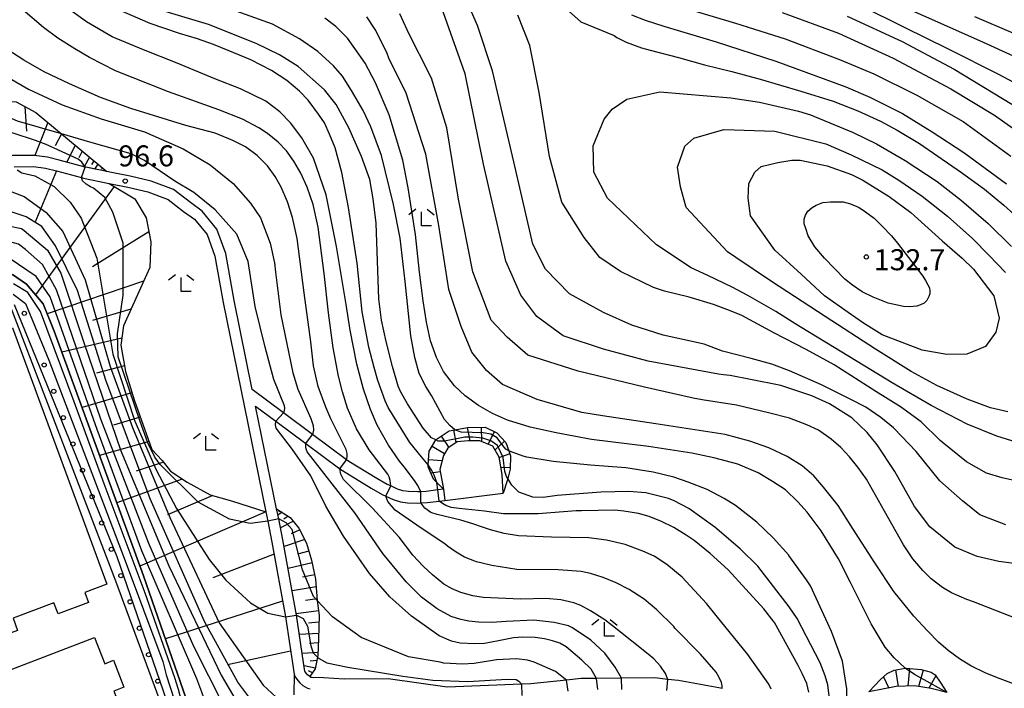
# Model space of a CAD drawing. Extents: x -16000 to -14000, y 90000 to 91500.
# Drawn here: x -14733 to -14558, y 90190 to 90309 of the extents above; entities that cross this region are included whole.
import ezdxf

# ---------------------------------------------------------------- set-up
doc = ezdxf.new("R2010")
doc.units = 0
for name, color, linetype in [('2101000', 7, 'Continuous'), ('2101001', 7, 'Continuous'), ('3001000', 4, 'Continuous'), ('6101110', 6, 'Continuous'), ('6101121', 6, 'Continuous'), ('6101990', 6, 'Continuous'), ('6110110', 1, 'Continuous'), ('6110120', 1, 'Continuous'), ('6110990', 1, 'Continuous'), ('6301000', 3, 'Continuous'), ('6333000', 2, 'Continuous'), ('7101000', 4, 'Continuous'), ('7101001', 8, 'Continuous'), ('7102000', 2, 'Continuous'), ('7102001', 8, 'Continuous'), ('7201110', 2, 'Continuous'), ('7201121', 63, 'Continuous'), ('7201990', 2, 'Continuous'), ('7312000', 4, 'Continuous')]:
    doc.layers.add(name, color=color, linetype=linetype)
doc.styles.add('Dm_Anotation', font='txt.shx', dxfattribs={"bigfont": 'PSCDM.shx'})

# ---------------------------------------------------------------- blocks, each defined once
blk = doc.blocks.new('611099')
at = {"layer": '6110990'}
blk.add_circle((0, 0), 0.15, dxfattribs=at)
blk = doc.blocks.new('633300')
at = {"layer": '6333000'}
for points in [[(-0.4, 0.6), (-0.9, 0.2)], [(0.72, -0.6), (0, -0.6), (0, 0.4)], [(0.4, 0.6), (0.9, 0.2)]]:
    blk.add_lwpolyline(points, dxfattribs=at)
blk = doc.blocks.new('731200')
at = {"layer": '7312000'}
blk.add_circle((0, 0), 0.15, dxfattribs=at)

msp = doc.modelspace()

# ---------------------------------------------------------------- linework, layer by layer
at = {"layer": '2101000', "flags": 128}
for points in [[(-14657.67, 90225.17), (-14658.65, 90225.05), (-14660.75, 90224.8), (-14661.73, 90224.74), (-14662.31, 90224.7), (-14663.91, 90224.77), (-14664.91, 90224.91), (-14665.9, 90225.22), (-14667.09, 90225.77), (-14667.7, 90226.05), (-14669.58, 90227.1), (-14674.58, 90230.16), (-14674.99, 90230.46), (-14681.06, 90234.98), (-14686.2, 90238.81), (-14691.79, 90242.97), (-14695.04, 90258.85), (-14696.5, 90267.27), (-14698.09, 90271.61), (-14700.71, 90274.83), (-14702.83, 90276.32), (-14705.81, 90278.67), (-14709.83, 90280.18), (-14713.58, 90281.02), (-14716.9, 90281.69), (-14718.59, 90282.04), (-14721.46, 90282.64), (-14721.62, 90282.68), (-14726.21, 90283.91), (-14728.3, 90284.41), (-14730.69, 90284.76), (-14734.44, 90284.73)], [(-14734.28, 90282.73), (-14730.82, 90282.76), (-14728.68, 90282.45), (-14726.7, 90281.97), (-14722.26, 90280.78), (-14721.92, 90280.69), (-14717.31, 90279.74), (-14714, 90279.06), (-14710.41, 90278.26), (-14706.8, 90276.91), (-14704.03, 90274.72), (-14702.08, 90273.35), (-14699.85, 90270.61), (-14698.44, 90266.75), (-14697, 90258.48), (-14689.37, 90221.13), (-14689.03, 90219.5), (-14688.27, 90215.77), (-14685.88, 90202.43), (-14685.87, 90202.4), (-14684.32, 90192.16), (-14684.17, 90191.75), (-14683.98, 90191.46), (-14683.65, 90191.03), (-14683.27, 90190.63), (-14682.75, 90190.18), (-14682.34, 90189.9), (-14681.92, 90189.69), (-14681.46, 90189.6)], [(-14607.94, 90189.65), (-14608.52, 90189.77), (-14615.77, 90191.07), (-14617.62, 90191.26), (-14619.98, 90191.51), (-14625.89, 90191.46), (-14630.35, 90191.43), (-14633.13, 90191.41), (-14635.7, 90191.13), (-14642.08, 90190.45), (-14643.77, 90190.39), (-14657, 90189.89), (-14667.52, 90191.33), (-14675.39, 90191.27), (-14679.1, 90191.55), (-14681.11, 90191.61), (-14681.29, 90191.61), (-14681.32, 90191.62), (-14681.52, 90191.77), (-14681.9, 90192.09), (-14682.13, 90192.33), (-14682.35, 90192.61), (-14682.37, 90192.65), (-14682.38, 90192.67), (-14683.89, 90202.73), (-14686.3, 90216.15), (-14687.07, 90219.9), (-14687.43, 90221.67), (-14691.19, 90240.03), (-14687.56, 90237.33), (-14682.22, 90233.35), (-14676.18, 90228.85), (-14675.71, 90228.5), (-14670.58, 90225.37), (-14668.6, 90224.27), (-14667.93, 90223.96), (-14666.62, 90223.35), (-14665.36, 90222.96), (-14664.1, 90222.77), (-14662.29, 90222.7), (-14661.73, 90222.73), (-14660.57, 90222.8), (-14658.46, 90223.06), (-14657.42, 90223.19)]]:
    msp.add_lwpolyline(points, dxfattribs=at)
at = {"layer": '2101001', "flags": 128}
msp.add_lwpolyline([(-14657.67, 90225.17), (-14657.42, 90223.19)], dxfattribs=at)
at = {"layer": '3001000', "flags": 128}
for points in [[(-14734.58, 90253.97), (-14717.7, 90208.25), (-14721.67, 90206.78), (-14720.99, 90204.95), (-14726.44, 90202.94), (-14727.16, 90204.89), (-14734.46, 90202.19), (-14733.65, 90200), (-14739.53, 90197.83), (-14740.18, 90199.56), (-14744.43, 90197.99), (-14756.64, 90231.05), (-14760.61, 90229.58), (-14762.15, 90233.73), (-14765.39, 90232.54), (-14767.16, 90237.32), (-14759.83, 90240.03), (-14761.33, 90244.1), (-14734.58, 90253.97)], [(-14751.28, 90186.72), (-14719.9, 90198.75), (-14718.1, 90194.06), (-14716.51, 90194.66), (-14714.67, 90189.87), (-14716.47, 90189.18), (-14714.96, 90185.24), (-14745.99, 90173.35), (-14747.66, 90177.71), (-14749.72, 90176.92), (-14751.68, 90182.03), (-14749.77, 90182.77), (-14751.28, 90186.72)]]:
    msp.add_lwpolyline(points, close=True, dxfattribs=at)
at = {"layer": '6101110', "flags": 128}
for points in [[(-14755.22, 90279.36), (-14750.69, 90283.36), (-14745.61, 90287.85), (-14741.67, 90291.33), (-14739.33, 90293.39), (-14738.29, 90293.84), (-14736.89, 90294.46), (-14733.91, 90294.31), (-14730.39, 90292.41), (-14725.82, 90288.6), (-14717.75, 90281.87)], [(-14734.28, 90282.73), (-14730.82, 90282.76), (-14728.68, 90282.45), (-14726.7, 90281.97), (-14722.26, 90280.78), (-14721.92, 90280.69), (-14717.31, 90279.74), (-14712.73, 90276.99), (-14710.73, 90273.64), (-14709.9, 90269.3), (-14710.07, 90264.75), (-14714.76, 90254.36), (-14715.23, 90250.92), (-14714.37, 90246.17), (-14712.86, 90241.11)], [(-14712.86, 90241.11), (-14709.68, 90232.29), (-14707.86, 90230.33), (-14706.37, 90228.38), (-14703.41, 90226.43), (-14699.3, 90224.17), (-14695.49, 90223.13), (-14689.36, 90221.13), (-14689.03, 90219.5), (-14688.27, 90215.77), (-14685.88, 90202.43), (-14685.87, 90202.4), (-14684.32, 90192.16), (-14684.35, 90188.48)], [(-14687.43, 90221.64), (-14687.43, 90221.67), (-14685, 90220.17), (-14683.45, 90218.26), (-14682.08, 90215.59), (-14681.2, 90212.52), (-14680.5, 90209.16), (-14680.28, 90206.09), (-14680.19, 90205.35), (-14679.87, 90202.64), (-14679.94, 90198.51), (-14680.11, 90195.53), (-14680.16, 90195.25), (-14680.57, 90193.12), (-14681.52, 90191.77)]]:
    msp.add_lwpolyline(points, dxfattribs=at)
at = {"layer": '6101121', "flags": 128}
for points in [[(-14717.75, 90281.87), (-14718.59, 90282.04), (-14719.8, 90282.29), (-14721.46, 90282.64), (-14721.62, 90282.68), (-14726.21, 90283.91), (-14728.3, 90284.41), (-14730.69, 90284.76), (-14734.44, 90284.73), (-14734.56, 90284.71), (-14736.92, 90284.36), (-14739.75, 90283.81), (-14742.19, 90282.92), (-14742.84, 90282.69), (-14745.93, 90281.58), (-14748.19, 90280.84), (-14751.64, 90279.92), (-14753.49, 90279.48), (-14754.36, 90279.42), (-14755.22, 90279.36)], [(-14660.3, 90141.14), (-14665.69, 90142.68), (-14667, 90143.19), (-14672.65, 90145.82), (-14680.67, 90149.55), (-14683.17, 90151.03), (-14695.02, 90158.03), (-14697.6, 90160.12), (-14710.38, 90170.46), (-14708.83, 90172.36), (-14707.9, 90173.5), (-14707.61, 90173.85), (-14708.5, 90176.12), (-14708.51, 90177.17), (-14706.39, 90179.26), (-14702.08, 90183.52), (-14711.21, 90209.72), (-14727.12, 90253.38), (-14729.09, 90258.27), (-14732.09, 90261.75), (-14734.55, 90263.48)], [(-14681.52, 90191.77), (-14681.9, 90192.09), (-14682.13, 90192.33), (-14682.35, 90192.61), (-14682.37, 90192.65), (-14682.38, 90192.67), (-14683.89, 90202.73), (-14686.3, 90216.15), (-14687.07, 90219.9), (-14687.23, 90220.67), (-14687.43, 90221.64)]]:
    msp.add_lwpolyline(points, dxfattribs=at)
at = {"layer": '6101990', "flags": 128}
for points in [[(-14732.33, 90293.45), (-14732.04, 90289.06)], [(-14728.25, 90290.62), (-14730.56, 90284.74)], [(-14725.82, 90288.6), (-14726.92, 90286.47)], [(-14723.39, 90286.58), (-14724.88, 90283.55)], [(-14722.1, 90285.5), (-14722.71, 90284.32)], [(-14720.81, 90284.42), (-14721.77, 90282.72)], [(-14720.06, 90283.79), (-14720.46, 90283.15)], [(-14719.31, 90283.17), (-14719.93, 90282.32)], [(-14718.5, 90282.49), (-14718.68, 90282.29)], [(-14726.7, 90281.97), (-14730.57, 90272.7)], [(-14716.45, 90279.22), (-14730.48, 90259.88)], [(-14710.25, 90271.12), (-14720.29, 90264.89)], [(-14711.17, 90262.31), (-14728.36, 90256.47)], [(-14713.43, 90257.3), (-14720.27, 90255.31)], [(-14715.06, 90252.12), (-14725.77, 90249.66)], [(-14714.56, 90247.21), (-14719.58, 90245.88)], [(-14713.25, 90242.4), (-14722.15, 90239.74)], [(-14711.76, 90238.05), (-14716.56, 90236.63)], [(-14710.2, 90233.73), (-14719.04, 90231.2)], [(-14707.63, 90230.02), (-14712.52, 90228.4)], [(-14704.26, 90226.99), (-14715.97, 90222.77)], [(-14698.8, 90224.04), (-14706.91, 90220.61)], [(-14689.36, 90221.13), (-14711.84, 90211.44)], [(-14686.46, 90221.07), (-14687.2, 90220.55)], [(-14686.85, 90221.31), (-14687.07, 90221.16)], [(-14684.45, 90219.5), (-14686.75, 90218.31)], [(-14685.36, 90220.4), (-14686.15, 90219.84)], [(-14683.29, 90217.95), (-14684.83, 90217.23)], [(-14682.41, 90216.22), (-14686.09, 90214.97)], [(-14681.67, 90214.15), (-14683.71, 90213.59)], [(-14687.88, 90213.59), (-14698.83, 90209.39)], [(-14681.1, 90212.03), (-14685.39, 90211.04)], [(-14680.65, 90209.91), (-14682.84, 90209.49)], [(-14680.4, 90207.76), (-14684.68, 90207.08)], [(-14686.38, 90205.24), (-14707.29, 90198.47)], [(-14680.23, 90205.61), (-14682.27, 90205.35)], [(-14679.97, 90203.46), (-14683.93, 90202.93)], [(-14679.89, 90201.47), (-14681.77, 90201.27)], [(-14679.92, 90199.47), (-14683.37, 90199.24)], [(-14684.94, 90196.27), (-14696.2, 90193.88)], [(-14679.98, 90197.75), (-14681.55, 90197.65)], [(-14680.08, 90196.03), (-14682.86, 90195.9)], [(-14680.28, 90194.65), (-14681.45, 90194.49)], [(-14680.54, 90193.28), (-14682.53, 90193.69)], [(-14681.06, 90192.42), (-14681.76, 90192.78)]]:
    msp.add_lwpolyline(points, dxfattribs=at)
at = {"layer": '6110110', "flags": 128}
msp.add_lwpolyline([(-14768.91, 90267.78), (-14767.29, 90261.31), (-14737.54, 90263.99), (-14734.55, 90263.48), (-14732.09, 90261.75), (-14729.09, 90258.27), (-14727.12, 90253.38), (-14711.21, 90209.72), (-14702.08, 90183.52), (-14706.39, 90179.26), (-14708.51, 90177.17), (-14708.5, 90176.12), (-14707.61, 90173.85)], dxfattribs=at)
at = {"layer": '6110120', "flags": 128}
msp.add_lwpolyline([(-14707.61, 90173.85), (-14707.9, 90173.5), (-14708.83, 90172.36), (-14710.38, 90170.46), (-14712.02, 90177.49), (-14706.81, 90183.49), (-14716.11, 90208.81), (-14734.86, 90257.7), (-14735.92, 90258.75), (-14738.02, 90258.73), (-14769.69, 90255.34), (-14771.84, 90261.63), (-14771.59, 90262.15), (-14771.13, 90263.12), (-14770.46, 90264.52), (-14768.91, 90267.78)], dxfattribs=at)
at = {"layer": '6301000', "flags": 128}
msp.add_lwpolyline([(-14657.42, 90223.19), (-14647.01, 90224.47)], dxfattribs=at)
at = {"layer": '7101000', "flags": 128}
for points in [[(-14659.03, 90233.99), (-14659.83, 90234.34), (-14661.3, 90236.1), (-14664.1, 90240.45), (-14665.31, 90242.65), (-14665.74, 90243.57), (-14666.77, 90247.08), (-14667.9, 90251.52), (-14668.75, 90255.33), (-14669.18, 90259.14), (-14669.66, 90272.68), (-14670.19, 90277.03), (-14670.83, 90280.44), (-14672.28, 90284.57), (-14674.53, 90289.68), (-14676.81, 90293.81), (-14678.9, 90296.45), (-14683.6, 90300.6), (-14686.9, 90302.68), (-14691.07, 90304.73), (-14699.62, 90308.1), (-14707.32, 90310.42)], [(-14552.69, 90211.52), (-14558.62, 90212.29), (-14562.46, 90213.16), (-14566.43, 90214.86), (-14570.92, 90218.46), (-14573.63, 90222.11), (-14577.16, 90228.35), (-14580.28, 90233.11), (-14582.07, 90235.28), (-14584.84, 90237.9), (-14588.79, 90240.45), (-14591.96, 90241.83), (-14597.49, 90243.68), (-14602.88, 90244.76), (-14606.5, 90245.47), (-14607.74, 90245.59), (-14608.61, 90245.7), (-14621.14, 90248.03), (-14629.11, 90250.15), (-14636.32, 90252.55), (-14640.99, 90256.03), (-14643.88, 90259.8), (-14646.57, 90265.87), (-14650.51, 90283.21), (-14653.82, 90299.3), (-14657.95, 90311.05)], [(-14617.37, 90311.87), (-14605.56, 90308.37), (-14596.74, 90305.56), (-14587.04, 90301.86), (-14580.9, 90299.29), (-14573.21, 90295.52), (-14564.93, 90290.77), (-14556.43, 90284.61)], [(-14748.98, 90309.6), (-14744.24, 90304.81), (-14740.74, 90301.96), (-14738.15, 90300.26), (-14731.68, 90296.59), (-14725.67, 90293.79), (-14718.72, 90291.27), (-14711.02, 90288.93), (-14704.12, 90285.95), (-14699.29, 90283.05), (-14695.19, 90279.71), (-14692.11, 90276.22), (-14690.34, 90273.6), (-14688.57, 90269.09), (-14687.84, 90265.57), (-14687.63, 90263.92), (-14686.71, 90256.3), (-14684.57, 90245.98), (-14683.64, 90243.04), (-14681.34, 90237.8), (-14680.92, 90236.58), (-14680.84, 90235.75), (-14681.06, 90234.98)], [(-14562.91, 90309.55), (-14555.98, 90306.59), (-14543.03, 90300.98), (-14539.73, 90299.63), (-14538.64, 90299.26), (-14537.77, 90299.15), (-14536.62, 90299.12), (-14535.4, 90299.15), (-14534.15, 90299.38), (-14528.05, 90302.36), (-14521.19, 90305.93), (-14513.62, 90309.76)], [(-14598.56, 90267.85), (-14602.92, 90273.99), (-14603.32, 90277.12), (-14603.21, 90279.76), (-14602.1, 90281.77), (-14600.97, 90282.78), (-14598.01, 90283.51), (-14595.54, 90283.89), (-14594.05, 90283.92), (-14589.24, 90282.87), (-14584.9, 90281.36), (-14582.84, 90280.31), (-14578.13, 90277.4), (-14574.31, 90274.56), (-14568.68, 90269.53), (-14565.12, 90266.44), (-14563.12, 90264.46), (-14559.48, 90259.68), (-14558.56, 90255.72), (-14559.13, 90253.19), (-14560.96, 90250.63), (-14564.29, 90249.3), (-14567.85, 90249.23), (-14572.27, 90249.97), (-14579.4, 90252.74), (-14582.76, 90254.82), (-14585.49, 90256.71), (-14589.67, 90259.71), (-14593.84, 90263.56), (-14598.56, 90267.85)], [(-14625.89, 90191.46), (-14627.03, 90193.42), (-14628.91, 90195.94), (-14631.38, 90198.25), (-14634.65, 90200.45), (-14635.38, 90200.79), (-14637.93, 90201.43), (-14641.54, 90201.85), (-14646.49, 90201.59), (-14649.04, 90201.43), (-14651.43, 90201.48), (-14653.16, 90201.63), (-14654.55, 90201.92), (-14656.32, 90202.5), (-14658.81, 90203.83), (-14661.59, 90205.93), (-14664.33, 90208.67), (-14668.47, 90213.7), (-14673.49, 90221), (-14682.01, 90231.83), (-14682.23, 90232.57), (-14682.22, 90233.35)], [(-14588.91, 90186.7), (-14588.88, 90188.32), (-14589.12, 90190.27), (-14589.56, 90191.92), (-14590.49, 90194.23), (-14594.58, 90202.12), (-14595.98, 90204.2), (-14601.6, 90211.47), (-14604.76, 90214.53), (-14609.23, 90218.39), (-14613.92, 90221.73), (-14616.53, 90223.14), (-14617.52, 90223.52), (-14621.57, 90224.55), (-14624.61, 90224.81), (-14629.57, 90224.68), (-14637.4, 90224.06), (-14639.9, 90223.74), (-14641.7, 90223.79), (-14644.22, 90224.68), (-14645.5, 90225.89), (-14646.21, 90227.1)]]:
    msp.add_lwpolyline(points, dxfattribs=at)
at = {"layer": '7101001', "flags": 128}
for points in [[(-14688.66, 90183.78), (-14690.95, 90186.25), (-14694.35, 90190.79), (-14700.3, 90201.61), (-14709.99, 90223.45), (-14717.89, 90244.65), (-14722.95, 90260.65), (-14726.91, 90268.61), (-14729.33, 90272.04), (-14732.1, 90273.78), (-14736.56, 90275.28), (-14744.91, 90276.24), (-14751.83, 90275.77), (-14753.55, 90275.64), (-14755.72, 90275.86), (-14756.88, 90276.45), (-14757.5, 90277.02)], [(-14734.41, 90259.98), (-14732.26, 90258.33), (-14728.05, 90248.24), (-14714.62, 90212.89), (-14707.72, 90194.42), (-14707.17, 90192.08), (-14704.94, 90185.28), (-14704.82, 90184.36), (-14704.94, 90183.54), (-14707.17, 90180.68), (-14708.43, 90178.84), (-14709.26, 90177.38), (-14709.24, 90176.32), (-14708.85, 90175.02), (-14707.9, 90173.5), (-14707.85, 90173.43), (-14701.82, 90167.94), (-14695.64, 90162.85), (-14684.99, 90156.92), (-14680.37, 90154.8), (-14675.74, 90153.71)], [(-14682.22, 90233.35), (-14681.06, 90234.98)], [(-14646.21, 90227.1), (-14646.41, 90227.45), (-14646.7, 90228.35), (-14647.01, 90230.83), (-14648.05, 90232.99), (-14649.2, 90233.81), (-14650.67, 90234.31), (-14652.41, 90234.45), (-14653.88, 90234.47), (-14657.49, 90233.78), (-14658.59, 90233.79), (-14659.03, 90233.99)], [(-14625.87, 90189.46), (-14625.89, 90191.46)]]:
    msp.add_lwpolyline(points, dxfattribs=at)
at = {"layer": '7102000', "flags": 128}
for points in [[(-14557.37, 90218.81), (-14561.97, 90220.61), (-14565.1, 90223.09), (-14569.1, 90226.71), (-14573.35, 90231.92), (-14577.25, 90236.03), (-14577.38, 90236.17), (-14579.65, 90238), (-14582.31, 90239.8), (-14584.97, 90241.18), (-14590.22, 90243.84), (-14595.94, 90246.32), (-14599.09, 90247.5), (-14602.75, 90248.52), (-14607.88, 90249.85), (-14611.16, 90251.08), (-14618.48, 90252.67), (-14624.05, 90254.47), (-14629.15, 90256.74), (-14635.19, 90260.04), (-14639.44, 90264.47), (-14641.71, 90268.94), (-14645.11, 90283.63), (-14648.9, 90299.84), (-14651.59, 90307.94), (-14655.25, 90316.24)], [(-14637.59, 90312.55), (-14633.14, 90308.61), (-14627.24, 90306.16), (-14626.74, 90305.8), (-14625.09, 90304.96), (-14622.37, 90303.97), (-14620.79, 90303.52), (-14615.77, 90302.19), (-14611.08, 90300.93), (-14606.2, 90299.73), (-14601.17, 90298.36), (-14593.89, 90296.21), (-14588.13, 90294.41), (-14583.75, 90292.73), (-14579.69, 90290.84), (-14576.73, 90289.25), (-14572.72, 90286.88), (-14569.48, 90284.61), (-14565.26, 90281.72), (-14561.17, 90278.73), (-14557.71, 90275.86), (-14554.04, 90272.55)], [(-14667.09, 90225.77), (-14667.16, 90226.74), (-14667.37, 90227.4), (-14667.62, 90227.85), (-14670.93, 90232.2), (-14673.16, 90235.96), (-14674.81, 90239.67), (-14675.71, 90242.57), (-14676.42, 90245.34), (-14677.32, 90250.43), (-14678.17, 90256.67), (-14678.96, 90263.7), (-14680, 90271.92), (-14680.92, 90276.01), (-14681.99, 90279.07), (-14683.12, 90281.59), (-14684.36, 90283.7), (-14685.65, 90285.58), (-14687.14, 90287.1), (-14689.08, 90288.68), (-14690.59, 90289.68), (-14693.53, 90291.19), (-14697.72, 90292.87), (-14706.71, 90296.08), (-14716.2, 90299.83), (-14720.85, 90302.19), (-14723.45, 90303.77), (-14726.45, 90305.68), (-14729.01, 90307.6), (-14732.64, 90310.65)], [(-14661.73, 90224.74), (-14662.22, 90225.88), (-14662.82, 90226.77), (-14664.7, 90229.16), (-14665.52, 90230.2), (-14667.45, 90233.02), (-14669.51, 90236.6), (-14670.7, 90239.4), (-14671.96, 90243.06), (-14673.13, 90247.52), (-14674.3, 90253.57), (-14675.04, 90258.14), (-14676.74, 90268.47), (-14678.6, 90277.72), (-14680.85, 90284.25), (-14682.92, 90287.9), (-14684.98, 90290.59), (-14686.89, 90292.5), (-14689.38, 90294.4), (-14693.9, 90296.61), (-14698.45, 90298.44), (-14705.19, 90301.23), (-14711.18, 90303.61), (-14716.75, 90305.92), (-14721.37, 90308.59), (-14724.99, 90311.22)], [(-14660.39, 90229.53), (-14661.57, 90230.94), (-14663.7, 90233.55), (-14667.56, 90239.75), (-14668.09, 90240.95), (-14669.41, 90244.59), (-14670.05, 90246.9), (-14671.01, 90250.56), (-14672.15, 90256.81), (-14673.08, 90265.55), (-14674.63, 90275.48), (-14675.83, 90281.72), (-14676.98, 90286.13), (-14678.02, 90288.53), (-14678.91, 90290.59), (-14679.98, 90292.08), (-14681.82, 90294.61), (-14683.38, 90296.22), (-14685.6, 90298.09), (-14688.38, 90299.91), (-14692.02, 90301.8), (-14696.07, 90303.45), (-14698.69, 90304.54), (-14701.53, 90305.54), (-14704.76, 90306.48), (-14709.99, 90308.3), (-14715.37, 90310.58)], [(-14655.64, 90235.8), (-14656.51, 90236.53), (-14657.47, 90237.6), (-14659.83, 90241.93), (-14660.84, 90243.49), (-14662.03, 90245.85), (-14662.76, 90248.72), (-14663.52, 90252.53), (-14664.49, 90262.24), (-14665.38, 90270.01), (-14666.6, 90275.98), (-14668.74, 90284.72), (-14670.63, 90289.82), (-14671.97, 90292.75), (-14674.07, 90296.33), (-14675.7, 90298.86), (-14677.29, 90300.76), (-14680.09, 90303.3), (-14683.38, 90305.57), (-14688.19, 90308.18), (-14696.97, 90311.31)], [(-14583.06, 90311.35), (-14575.47, 90307.63), (-14567.62, 90303.79), (-14558.66, 90299.23), (-14548.95, 90294.1)], [(-14575.2, 90311.07), (-14569.02, 90308.34), (-14561.38, 90304.93), (-14550.02, 90299.78), (-14544.48, 90297.3), (-14541.14, 90295.96), (-14538.66, 90295.17), (-14537.26, 90294.98), (-14535.91, 90294.99), (-14534.43, 90295.19), (-14531.56, 90296.2), (-14525.86, 90299.05), (-14521.06, 90301.56), (-14513.57, 90305.14), (-14509.45, 90306.98), (-14506, 90308.3), (-14503.09, 90309.34)], [(-14575.33, 90193.23), (-14577.28, 90195.13), (-14578.85, 90196.98), (-14581.38, 90201.14), (-14585.07, 90208.57), (-14587.18, 90212.76), (-14590.28, 90217.79), (-14592.78, 90221.1), (-14594.43, 90222.95), (-14596.64, 90225.09), (-14599, 90226.59), (-14601.55, 90228.09), (-14605.17, 90229.63), (-14609.41, 90230.8), (-14613.39, 90231.6), (-14621.08, 90232.83), (-14631.27, 90234.07), (-14637.55, 90235.24), (-14642.21, 90236.28), (-14646.24, 90237.53), (-14648.94, 90238.72), (-14651.45, 90240.13), (-14653.78, 90241.85), (-14655.68, 90243.61), (-14657.69, 90246.2), (-14658.94, 90248.69), (-14659.96, 90251.64), (-14660.71, 90255.02), (-14661.32, 90258.81), (-14661.92, 90263.93), (-14662.65, 90270.63), (-14663.95, 90278.99), (-14664.94, 90283.91), (-14667.37, 90292.01), (-14669.8, 90297.72), (-14671.67, 90301.2), (-14673.46, 90303.85), (-14674.82, 90305.64), (-14676.86, 90307.74), (-14678.84, 90309.24)], [(-14660.79, 90284.98), (-14664.35, 90295.88), (-14667.41, 90302.09), (-14667.72, 90302.91), (-14669.76, 90307.05), (-14671.35, 90309.47)], [(-14554.12, 90201.6), (-14563.13, 90205.12), (-14564.3, 90205.49), (-14567.04, 90206.69), (-14568.64, 90207.64), (-14570.65, 90209.2), (-14572.15, 90210.68), (-14573.92, 90212.78), (-14575.62, 90215.24), (-14578.99, 90221.28), (-14582.22, 90226.99), (-14583.77, 90229.12), (-14585.25, 90230.97), (-14586.79, 90232.63), (-14588.49, 90234.14), (-14590.79, 90235.72), (-14592.86, 90236.69), (-14595.94, 90237.87), (-14599.66, 90238.82), (-14605.37, 90240.18), (-14611.54, 90241.16), (-14613.1, 90241.43), (-14621.8, 90243.42), (-14633.62, 90246.23), (-14642.63, 90249.1), (-14646.28, 90252.34), (-14649.16, 90255.34), (-14652.41, 90263.96), (-14654.99, 90276.93), (-14657.06, 90289.66), (-14659.8, 90298.54), (-14664.14, 90307.11), (-14664.17, 90307.17), (-14665.46, 90310.03)], [(-14553.99, 90226.33), (-14557.99, 90227.24), (-14560.79, 90228.04), (-14564.35, 90230.08), (-14568.69, 90233.58), (-14569.08, 90233.87), (-14572.44, 90237.19), (-14576.11, 90239.87), (-14580.52, 90242.63), (-14587.99, 90247.39), (-14592.98, 90250.12), (-14598.73, 90253.11), (-14604.42, 90256.21), (-14606.64, 90257.06), (-14609.48, 90258.13), (-14613.82, 90259.44), (-14618.21, 90260.55), (-14620.2, 90261.2), (-14626.07, 90264.06), (-14629.77, 90266.53), (-14632.58, 90270.11), (-14636.55, 90276.41), (-14638.73, 90284.56), (-14640.62, 90296), (-14642.26, 90304.35), (-14644.39, 90309.76)], [(-14624.11, 90309.86), (-14621.7, 90308.86), (-14618.35, 90307.81), (-14609.01, 90305.03), (-14598.39, 90301.58), (-14585.9, 90296.97), (-14581.58, 90295.13), (-14575.79, 90292.23), (-14570.46, 90288.95), (-14564.84, 90285.27), (-14557.25, 90279.69)], [(-14597.22, 90310.23), (-14587.17, 90306.54), (-14577.42, 90302.11), (-14567.15, 90296.64), (-14559.36, 90291.91), (-14552.8, 90287.29)], [(-14585.67, 90309.61), (-14575.81, 90305.06), (-14566.55, 90300.15), (-14556.29, 90293.88)], [(-14674.99, 90230.46), (-14674.85, 90230.99), (-14674.84, 90231.58), (-14675.02, 90232.28), (-14677.75, 90237.72), (-14678.65, 90239.8), (-14680, 90243.52), (-14680.88, 90247.18), (-14681.36, 90251.46), (-14682.54, 90260.24), (-14683.76, 90269.94), (-14684.6, 90273.69), (-14685.47, 90276.47), (-14686.62, 90279.06), (-14687.7, 90280.99), (-14689.05, 90282.86), (-14690.92, 90284.75), (-14693.01, 90286.29), (-14695.24, 90287.42), (-14698.38, 90288.69), (-14703.62, 90290.11), (-14713.45, 90293.13), (-14718.85, 90295.07), (-14724.38, 90297.52), (-14728.91, 90299.66), (-14732.53, 90301.77), (-14736.59, 90304.34)], [(-14594.79, 90254.66), (-14598.37, 90256.89), (-14603.38, 90259.78), (-14606.14, 90261.23), (-14610.51, 90263.33), (-14613.47, 90264.68), (-14619.68, 90268.77), (-14628.39, 90277.1), (-14630.84, 90281.75), (-14630.94, 90286.45), (-14628.99, 90291.19), (-14627.56, 90292.99), (-14624.95, 90294.81), (-14619.1, 90296.11), (-14606.41, 90295.01), (-14601.27, 90294.27), (-14594.32, 90292.65), (-14592.22, 90291.99), (-14584.6, 90288.85), (-14580.4, 90286.8), (-14575.31, 90283.87), (-14569.58, 90280.08), (-14565.23, 90276.72), (-14560.49, 90272.58), (-14556.35, 90268.47)], [(-14599.13, 90262.25), (-14605.53, 90266.52), (-14607.01, 90267.53), (-14614.38, 90275.46), (-14615.39, 90279.17), (-14615.93, 90282.66), (-14614.61, 90286.42), (-14613.01, 90287.85), (-14607.67, 90289.37), (-14598.56, 90289.1), (-14589.48, 90286.8), (-14584.91, 90284.87), (-14579.42, 90282.2), (-14576.45, 90280.35), (-14572.25, 90277.46), (-14567.73, 90273.93), (-14563.28, 90269.94), (-14560.29, 90266.89), (-14557.43, 90263.85)], [(-14686.2, 90238.81), (-14686.04, 90239.26), (-14685.99, 90239.65), (-14686.04, 90240.04), (-14687.92, 90244.74), (-14689.5, 90250.53), (-14691.28, 90257.79), (-14692.54, 90265.79), (-14694.51, 90270.72), (-14698.42, 90275.04), (-14702.21, 90278.16), (-14705.57, 90280.14), (-14710.99, 90283.84), (-14713.41, 90285.01), (-14720.75, 90287.14), (-14725.82, 90288.6)], [(-14555.48, 90190.3), (-14558.38, 90191.34), (-14560.92, 90192.39), (-14563.57, 90193.66), (-14565.63, 90194.93), (-14567.65, 90196.42), (-14569.35, 90197.88), (-14571.32, 90199.93), (-14573.75, 90202.54), (-14577.31, 90206.94), (-14580.74, 90212.07), (-14584.69, 90218.23), (-14587.27, 90222.26), (-14589.85, 90225.58), (-14591.6, 90227.58), (-14593.67, 90229.38), (-14596.33, 90231.02), (-14599.61, 90232.59), (-14602.99, 90233.76), (-14607.44, 90234.93), (-14612.8, 90235.8), (-14619.81, 90236.87), (-14629.32, 90238.28), (-14632.99, 90238.88), (-14640.93, 90241.21), (-14647.12, 90243.89), (-14649.98, 90246.38), (-14652.61, 90249.65), (-14654.5, 90254.2), (-14656.69, 90260.8), (-14658.47, 90272.25), (-14660.79, 90284.98)], [(-14586.04, 90262.65), (-14589.71, 90266.39), (-14591.39, 90268.41), (-14592.61, 90270.41), (-14593.05, 90271.68), (-14593.3, 90272.57), (-14593.3, 90273.39), (-14593.09, 90274.07), (-14592.66, 90274.78), (-14591.92, 90275.45), (-14591.19, 90275.9), (-14590, 90276.33), (-14588.65, 90276.49), (-14586.37, 90276.44), (-14585.05, 90276.11), (-14583.51, 90275.46), (-14582.36, 90274.69), (-14580.81, 90273.53), (-14579.41, 90272.14), (-14577.75, 90270.39), (-14576.67, 90269.1), (-14572.16, 90263.21), (-14571.67, 90262.4), (-14571.27, 90261.64), (-14570.99, 90261.1), (-14570.89, 90260.51), (-14570.92, 90260.03), (-14571.07, 90259.56), (-14571.43, 90258.89), (-14571.91, 90258.41), (-14572.56, 90258.07), (-14573.2, 90257.87), (-14574.51, 90257.73), (-14575.61, 90257.8), (-14578.32, 90258.38), (-14580.99, 90259.45), (-14582.95, 90260.41), (-14584.67, 90261.6), (-14586.04, 90262.65)], [(-14556.98, 90239.01), (-14560.09, 90239.7), (-14564.24, 90241.23), (-14569.68, 90243.71), (-14574.23, 90246.21), (-14580.61, 90250.15), (-14589.59, 90255.99), (-14599.13, 90262.25)], [(-14554.56, 90233.28), (-14558.94, 90234.63), (-14564.25, 90236.81), (-14570.66, 90240.11), (-14577.64, 90244.17), (-14585.25, 90248.78), (-14594.01, 90254.14), (-14594.79, 90254.66)], [(-14630.35, 90191.43), (-14631.31, 90193.09), (-14632.97, 90194.7), (-14635.81, 90197.08), (-14636.89, 90197.71), (-14638.19, 90198.14), (-14639.62, 90198.52), (-14641.29, 90198.76), (-14643.5, 90198.79), (-14645.17, 90198.68), (-14647.87, 90198.11), (-14650.35, 90197.68), (-14652.15, 90197.63), (-14654.71, 90197.74), (-14656.24, 90198.06), (-14658.45, 90199), (-14663.38, 90202.56), (-14667.24, 90205.96), (-14670.87, 90210.13), (-14675.48, 90216.79), (-14678.66, 90222.15), (-14681.32, 90227.58), (-14684.61, 90232.29), (-14687.52, 90236.09), (-14687.63, 90236.69), (-14687.56, 90237.33)], [(-14585.75, 90186.56), (-14585.73, 90189.6), (-14586.5, 90194.49), (-14588.44, 90199.81), (-14592.21, 90207.97), (-14592.9, 90209.02), (-14596.06, 90213.38), (-14596.08, 90213.4), (-14598.85, 90216.53), (-14601.76, 90219.3), (-14605.56, 90222.3), (-14607.6, 90223.53), (-14610.63, 90225.11), (-14614.03, 90226.46), (-14616.6, 90227.34), (-14620.25, 90228.26), (-14625.13, 90228.99), (-14631.44, 90229.48), (-14638.08, 90230.11), (-14642.79, 90230.88), (-14643.45, 90231.08), (-14645.74, 90231.89), (-14646.03, 90232.06)], [(-14617.62, 90191.26), (-14618.07, 90192.29), (-14618.98, 90193.6), (-14620.15, 90194.93), (-14621.17, 90195.75), (-14626.66, 90200.14), (-14628.88, 90201.86), (-14631.43, 90203.51), (-14633.16, 90204.45), (-14634.44, 90204.94), (-14636.73, 90205.47), (-14639.43, 90205.67), (-14643.86, 90205.58), (-14650.61, 90205.88), (-14652.41, 90206.18), (-14654.56, 90206.76), (-14656.12, 90207.42), (-14657.58, 90208.23), (-14659.65, 90209.9), (-14661.28, 90211.45), (-14663.14, 90213.45), (-14665.57, 90216.64), (-14670.4, 90221.85), (-14675.48, 90226.9), (-14675.99, 90227.87), (-14676.18, 90228.85)], [(-14658.65, 90225.05), (-14658.85, 90226.4)], [(-14607.94, 90189.65), (-14607.93, 90190.08), (-14608.07, 90190.73), (-14608.5, 90191.6), (-14609.05, 90192.52), (-14611.8, 90195.77), (-14616.38, 90200.42), (-14616.6, 90200.68), (-14619.6, 90203.67), (-14621.85, 90205.59), (-14624.53, 90207.32), (-14626.85, 90208.51), (-14629.2, 90209.46), (-14631.42, 90210.16), (-14633.13, 90210.51), (-14637.23, 90210.79), (-14644.56, 90210.89), (-14649.02, 90211.55), (-14651.78, 90212.22), (-14653.89, 90213.09), (-14655.38, 90213.96), (-14656.94, 90215.04), (-14657.4, 90215.44), (-14661.65, 90218.23), (-14666.27, 90221.45), (-14667.61, 90222.98), (-14667.93, 90223.96)], [(-14599.23, 90189.53), (-14599.65, 90190.41), (-14603.38, 90195.67), (-14609, 90202.67), (-14610.72, 90204.8), (-14615.1, 90209.47), (-14617.84, 90211.74), (-14620.08, 90213.22), (-14622.11, 90214.15), (-14625.23, 90215.34), (-14628.57, 90216.1), (-14631.71, 90216.5), (-14638.4, 90216.62), (-14644.29, 90216.86), (-14646.84, 90217.31), (-14649.31, 90217.92), (-14650.69, 90218.39), (-14652.42, 90218.99), (-14654.55, 90219.67), (-14658.81, 90220.7), (-14659.9, 90221.04), (-14660.97, 90221.81), (-14661.73, 90222.73)], [(-14592.49, 90188.98), (-14592.87, 90190.5), (-14593.59, 90192.21), (-14594.37, 90193.76), (-14598.63, 90201.38), (-14598.68, 90201.45), (-14600.51, 90203.83), (-14603.7, 90207.38), (-14606.9, 90210.83), (-14610.07, 90213.72), (-14612.94, 90216.02), (-14614.4, 90216.99), (-14616.57, 90218.33), (-14618.78, 90219.4), (-14620.97, 90220.3), (-14622.9, 90220.83), (-14625.47, 90221.29), (-14627.07, 90221.43), (-14633.02, 90221.36), (-14633.98, 90221.34), (-14640.77, 90220.79), (-14644.83, 90220.79), (-14646.98, 90220.79), (-14650.37, 90221.27), (-14654.87, 90221.73), (-14656.28, 90221.93), (-14657.26, 90222.27), (-14657.85, 90222.63), (-14658.46, 90223.06)], [(-14635.7, 90191.13), (-14637.69, 90192.68), (-14641.48, 90194.34), (-14642.69, 90194.66), (-14644.63, 90194.95), (-14648.21, 90194.77), (-14652.21, 90194.08), (-14654.29, 90194), (-14657.62, 90194.17), (-14658.27, 90194.3), (-14663.9, 90195.26), (-14672.37, 90198.75), (-14677.47, 90202.43), (-14680.2, 90205.36)], [(-14680.16, 90195.25), (-14679.86, 90194.96), (-14678.47, 90194.19), (-14674.73, 90193.46), (-14664.93, 90191.82), (-14659.54, 90191.09), (-14653.3, 90190.86), (-14646.28, 90191.3), (-14644.73, 90191.23), (-14644.2, 90190.93), (-14643.77, 90190.38)]]:
    msp.add_lwpolyline(points, dxfattribs=at)
at = {"layer": '7102001', "flags": 128}
for points in [[(-14725.82, 90288.6), (-14733.67, 90290.86), (-14735.69, 90291.77), (-14738.3, 90293.85)], [(-14680.2, 90205.36), (-14680.83, 90206.04), (-14682.83, 90210.82), (-14684.69, 90218.03), (-14685.75, 90219.22), (-14687.07, 90219.9), (-14689.03, 90219.5), (-14692.16, 90219.1), (-14695.83, 90219.83), (-14701.42, 90222.89), (-14708.22, 90229.59), (-14709.19, 90230.88), (-14710.44, 90233.48), (-14711.77, 90237.28), (-14715.72, 90248.83), (-14715.82, 90252.9), (-14714.79, 90259.81), (-14714.79, 90269.07), (-14716.67, 90274.62), (-14718.1, 90277.26), (-14720.08, 90278.91), (-14720.62, 90279.17), (-14721.44, 90279.63), (-14722.06, 90280.21), (-14722.26, 90280.78), (-14721.62, 90282.68), (-14722.17, 90283.55), (-14722.82, 90284.07), (-14728.56, 90286.7), (-14730.46, 90287.41), (-14738.5, 90290.01)], [(-14750.69, 90283.36), (-14749.06, 90283.37), (-14745.93, 90284.03), (-14744.43, 90283.96), (-14743.51, 90283.53), (-14742.84, 90282.68), (-14742.16, 90280.8), (-14740.63, 90280), (-14738.84, 90279.39), (-14737.23, 90279.18), (-14732.49, 90277.41), (-14728.62, 90274.62), (-14725.6, 90271.15), (-14721.6, 90262.52), (-14717.15, 90247.09), (-14713.14, 90236.19), (-14706.47, 90220.14), (-14697.66, 90201.33), (-14689.83, 90190.25), (-14685.18, 90185.97)], [(-14733.75, 90282.16), (-14732.88, 90281.66), (-14730.57, 90281.08), (-14727.11, 90279.2), (-14724.29, 90276.42), (-14722.31, 90273.57), (-14719.53, 90266.42), (-14716.67, 90249.29), (-14712.71, 90237.33), (-14708.93, 90228.65), (-14705.28, 90221.73), (-14699.5, 90212.66), (-14696.47, 90208.98), (-14692.09, 90204.92), (-14689.01, 90203.08), (-14685.87, 90202.43), (-14683.89, 90202.73), (-14682.7, 90202.13), (-14681.94, 90200.77), (-14681.36, 90197.25), (-14680.92, 90195.97), (-14680.16, 90195.25)], [(-14759.05, 90276.84), (-14758.01, 90275), (-14756.76, 90273.92), (-14754.94, 90272.69), (-14752.41, 90272.27), (-14748.47, 90272.39), (-14742.97, 90272.94), (-14737.64, 90272.67), (-14732.94, 90271.68), (-14732.47, 90271.38), (-14728.32, 90267.83), (-14725.93, 90263.71), (-14721.81, 90251.34), (-14715.23, 90232.05), (-14706.68, 90211.51), (-14697.35, 90192.03), (-14691.62, 90182.24)], [(-14693.45, 90181.3), (-14694.71, 90183.02), (-14696.85, 90186.53), (-14702.19, 90197.14), (-14710.23, 90215.48), (-14718.82, 90237.66), (-14726.7, 90260.77), (-14729.19, 90265.27), (-14732.22, 90267.98), (-14733.49, 90268.89), (-14735.67, 90269.53), (-14739.9, 90269.66), (-14743.27, 90269.47), (-14752.28, 90268.83), (-14757.56, 90269.52), (-14762.4, 90271.32), (-14767.45, 90274.52)], [(-14696.6, 90178.88), (-14698.11, 90181.39), (-14700.79, 90188.98), (-14701.69, 90191.36), (-14711.48, 90214.19), (-14719.45, 90235.84), (-14727.84, 90259.49), (-14730.36, 90263.12), (-14735.16, 90266.44), (-14736.61, 90266.89), (-14740.36, 90267.23), (-14742.51, 90267.14), (-14747.1, 90266.62), (-14755.95, 90266.24), (-14763.16, 90267.62), (-14770.35, 90270.73), (-14771.77, 90271.64)], [(-14680.82, 90157.8), (-14682.49, 90158.12), (-14689.67, 90161.55), (-14694.5, 90164.75), (-14704.15, 90173.97), (-14706.12, 90177.05), (-14706.34, 90178.57), (-14706.39, 90179.27), (-14706.41, 90179.55), (-14706.18, 90180.35), (-14704.62, 90182.48), (-14703.8, 90183.59), (-14703.72, 90184.41), (-14703.83, 90185.14), (-14704.92, 90189.47), (-14705.58, 90191.55), (-14710.91, 90206.63), (-14718.22, 90226.16), (-14723.57, 90240.78), (-14729.58, 90256.92), (-14731.69, 90260.13), (-14731.85, 90260.3), (-14734.4, 90261.86)], [(-14734.24, 90258.13), (-14715.97, 90213.19), (-14707.06, 90187.48), (-14706.13, 90184.73), (-14706.08, 90184.22), (-14706.13, 90183.79), (-14706.32, 90183.24), (-14710.3, 90177.92), (-14710.6, 90176.7), (-14710.51, 90175.47), (-14710.15, 90174.46), (-14708.83, 90172.36), (-14696.69, 90162.04), (-14686.58, 90155.85), (-14679.34, 90152.23), (-14673.37, 90150.51), (-14670.58, 90149.98)], [(-14687.56, 90237.33), (-14686.2, 90238.81)], [(-14646.03, 90232.06), (-14646.54, 90232.36), (-14647.09, 90232.98), (-14648.12, 90234.35), (-14649.25, 90235.02), (-14650.6, 90235.23), (-14654.5, 90235.38), (-14655.53, 90235.71), (-14655.64, 90235.8)], [(-14676.18, 90228.85), (-14674.99, 90230.46)], [(-14658.85, 90226.4), (-14659.32, 90227.69), (-14659.72, 90228.51), (-14660.39, 90229.53)], [(-14667.93, 90223.96), (-14667.09, 90225.77)], [(-14661.73, 90222.73), (-14661.73, 90224.74)], [(-14658.46, 90223.06), (-14658.65, 90225.05)], [(-14567.84, 90188.93), (-14570.87, 90190.59), (-14573.65, 90192.15), (-14575.33, 90193.23)], [(-14635.42, 90189.15), (-14635.7, 90191.13)], [(-14630.11, 90189.43), (-14630.35, 90191.43)], [(-14617.82, 90189.27), (-14617.62, 90191.26)], [(-14643.77, 90190.38), (-14643.7, 90188.38)]]:
    msp.add_lwpolyline(points, dxfattribs=at)
at = {"layer": '7201110', "flags": 128}
for points in [[(-14657.67, 90225.17), (-14658.85, 90226.4), (-14659.43, 90227), (-14660.42, 90229.17), (-14660.39, 90229.53), (-14660.22, 90231.97), (-14659.03, 90233.99), (-14658.99, 90234.06), (-14656.63, 90235.62), (-14655.64, 90235.8), (-14653.36, 90236.21), (-14650.26, 90236.26), (-14648.13, 90235.22), (-14646.53, 90233.51), (-14646.03, 90232.06), (-14645.71, 90231.15), (-14645.8, 90228.79), (-14646.21, 90227.1), (-14646.31, 90226.68), (-14647.01, 90224.47)], [(-14581.78, 90189.05), (-14579.72, 90191.22), (-14578.49, 90192.31), (-14577.26, 90192.92), (-14575.33, 90193.23), (-14575.14, 90193.26), (-14572.47, 90193.04), (-14570.69, 90192.53), (-14569.96, 90192.04), (-14569.07, 90190.78), (-14567.84, 90188.93)]]:
    msp.add_lwpolyline(points, dxfattribs=at)
at = {"layer": '7201121', "flags": 128}
for points in [[(-14647.01, 90224.47), (-14647.2, 90227.82), (-14647.71, 90230.92), (-14648.88, 90232.88), (-14651.18, 90233.85), (-14653.29, 90233.83), (-14655.25, 90233.65), (-14656.88, 90232.49), (-14657.68, 90231.19), (-14658.32, 90228.73), (-14657.67, 90225.17)], [(-14567.84, 90188.93), (-14570.65, 90189.61), (-14573.64, 90190.09), (-14576.9, 90189.97), (-14581.78, 90189.05)]]:
    msp.add_lwpolyline(points, dxfattribs=at)
at = {"layer": '7201990', "flags": 128}
for points in [[(-14655.88, 90235.76), (-14655.47, 90233.5)], [(-14653.42, 90236.2), (-14652.99, 90233.83)], [(-14650.92, 90236.25), (-14650.88, 90233.72)], [(-14648.6, 90235.45), (-14649.69, 90233.22)], [(-14658.08, 90234.66), (-14656.72, 90232.61)], [(-14646.78, 90233.78), (-14648.47, 90232.2)], [(-14659.7, 90232.85), (-14657.47, 90231.54)], [(-14645.83, 90231.49), (-14647.7, 90230.84)], [(-14660.32, 90230.49), (-14657.91, 90230.32)], [(-14659.93, 90228.1), (-14658.25, 90228.35)], [(-14645.79, 90229.02), (-14647.41, 90229.08)], [(-14577.02, 90192.96), (-14576.56, 90189.98)], [(-14574.55, 90193.21), (-14574.8, 90190.05)], [(-14572.07, 90192.93), (-14572.92, 90189.98)], [(-14579.16, 90191.72), (-14578.19, 90189.72)], [(-14569.85, 90191.9), (-14571.06, 90189.68)]]:
    msp.add_lwpolyline(points, dxfattribs=at)

# ---------------------------------------------------------------- block references
at = {"layer": '6110990', "xscale": 2.5, "yscale": 2.5, "zscale": 2.5}
for p in [(-14732.45, 90256.57), (-14728.91, 90247.35), (-14727.2, 90242.65), (-14725.49, 90237.95), (-14723.78, 90233.26), (-14722.07, 90228.56), (-14720.35, 90223.86), (-14718.64, 90219.16), (-14716.93, 90214.46), (-14715.22, 90209.77), (-14713.57, 90205.1), (-14711.93, 90200.38), (-14710.28, 90195.66), (-14708.64, 90190.94)]:
    msp.add_blockref('611099', p, dxfattribs=at)
at = {"layer": '6333000', "xscale": 2.5, "yscale": 2.5, "zscale": 2.5}
for p in [(-14661.59, 90273.67), (-14704.48, 90261.97), (-14700.04, 90233.65), (-14628.95, 90200.44)]:
    msp.add_blockref('633300', p, dxfattribs=at)
at = {"layer": '7312000', "xscale": 2.5, "yscale": 2.5, "zscale": 2.5}
for p in [(-14714.44, 90280.17, 96.62), (-14582.23, 90266.64, 132.66)]:
    msp.add_blockref('731200', p, dxfattribs=at)

# ---------------------------------------------------------------- texts
at = {"layer": '7312000', "style": 'Dm_Anotation'}
for s, p in [('96.6', (-14715.69, 90282.79)), ('132.7', (-14580.92, 90264.26))]:
    msp.add_text(s, height=3.75, dxfattribs=at).set_placement(p)

doc.saveas('drawing.dxf')
